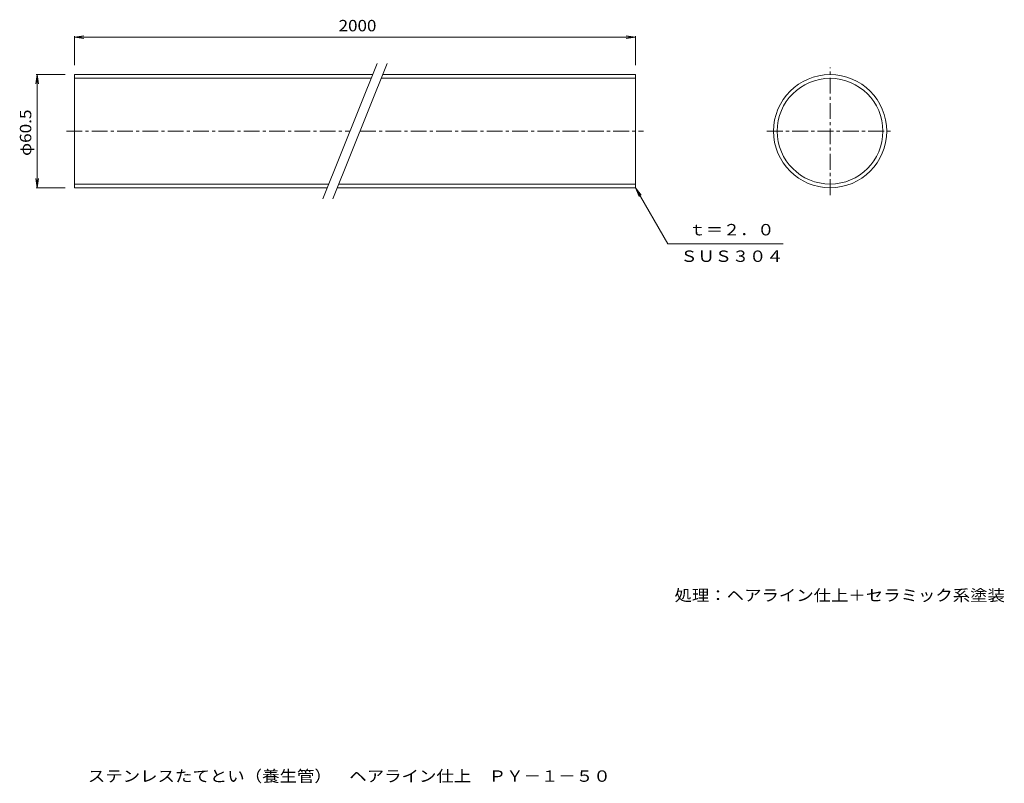
# Model space of a CAD drawing. Units: millimetres. Extents: x -1122 to 1511, y -1371 to 670.
import ezdxf

# ---------------------------------------------------------------- set-up
doc = ezdxf.new("R2010")
doc.units = ezdxf.units.MM
doc.header["$LTSCALE"] = 10
doc.linetypes.add('JWW_CENTER1', pattern=[6.773333, 4.233333, -0.846667, 0.846667, -0.846667])
for name, color, linetype in [('0-0', 7, 'Continuous'), ('0-4', 7, 'Continuous'), ('F-5', 7, 'Continuous')]:
    doc.layers.add(name, color=color, linetype=linetype)
doc.styles.add('ＭＳ ゴシック', font='txt', dxfattribs={"height": 1})

msp = doc.modelspace()

# ---------------------------------------------------------------- linework, layer by layer
at = {"layer": '0-0', "color": 3, "linetype": 'Continuous', "lineweight": 9}
for p, q in [((-166.3, 553.5), (-311.9, 191)), ((-139.3, 553.5), (-285, 191)), ((-975.6, 221), (-975.6, 523.5)), ((-975.6, 523.5), (-178.3, 523.5)), ((-975.6, 513.5), (-182.4, 513.5)), ((-155.4, 513.5), (524.4, 513.5)), ((-151.4, 523.5), (524.4, 523.5)), ((524.4, 221), (524.4, 523.5)), ((-975.6, 231), (-295.9, 231)), ((-975.6, 221), (-299.9, 221)), ((-272.9, 221), (524.4, 221)), ((-268.9, 231), (524.4, 231))]:
    msp.add_line(p, q, dxfattribs=at)
at = {"layer": '0-0', "color": 3, "linetype": 'JWW_CENTER1', "lineweight": 9}
for p, q in [((1044.8, 201.6), (1044.8, 542.5)), ((-997.3, 372.2), (-239.1, 372.2)), ((-212.2, 372.2), (545.6, 372.2)), ((875.7, 372.2), (1213.7, 372.2))]:
    msp.add_line(p, q, dxfattribs=at)
at = {"layer": '0-0', "color": 3, "linetype": 'Continuous', "lineweight": 9}
for radius in [151.3, 141.3]:
    msp.add_circle((1044.8, 372.2), radius, dxfattribs=at)
at = {"layer": '0-4', "color": 7, "linetype": 'Continuous', "lineweight": 9}
for p, q in [((-975.6, 623.5), (-950.8, 626.8)), ((-975.6, 548.5), (-975.6, 626.5)), ((-975.6, 623.5), (524.4, 623.5)), ((-975.6, 623.5), (-950.8, 620.2)), ((524.4, 623.5), (499.6, 626.8)), ((524.4, 623.5), (499.6, 620.2)), ((524.4, 548.5), (524.4, 626.5)), ((-1075.6, 523.5), (-1078.9, 498.7)), ((-1000.6, 523.5), (-1078.6, 523.5)), ((-1075.6, 221), (-1075.6, 523.5)), ((-1075.6, 523.5), (-1072.4, 498.7)), ((-1075.6, 221), (-1078.9, 245.8)), ((-1075.6, 221), (-1072.4, 245.8)), ((-1000.6, 221), (-1078.6, 221)), ((524.4, 221), (539.6, 201.2)), ((524.4, 221), (533.9, 197.9)), ((524.4, 221), (611, 71)), ((611, 71), (919.4, 71))]:
    msp.add_line(p, q, dxfattribs=at)

# ---------------------------------------------------------------- texts
at = {"layer": '0-4', "color": 2, "linetype": 'Continuous', "lineweight": 9, "style": 'ＭＳ ゴシック'}
for s, width, p in [('2000', 1.09375, (-269.4, 639.1)), ('ｔ＝２．０', 1.1, (667.1, 93.7)), ('ＳＵＳ３０４', 1.104167, (644.7, 22.8)), ('処理：ヘアライン仕上＋セラミック系塗装', 1.118421, (628.7, -883.5))]:
    msp.add_text(s, height=30.48, dxfattribs=dict(at, width=width)).set_placement(p)
at = {"layer": '0-4', "color": 2, "linetype": 'Continuous', "lineweight": 9, "style": 'ＭＳ ゴシック', "width": 1.104167}
msp.add_text('φ60.5', height=30.48, rotation=90, dxfattribs=at).set_placement((-1091.3, 306))
at = {"layer": 'F-5', "color": 2, "linetype": 'Continuous', "lineweight": 9, "style": 'ＭＳ ゴシック', "width": 1.120833}
msp.add_text('ステンレスたてとい（養生管）\u3000ヘアライン仕上\u3000ＰＹ－１－５０', height=30.48, dxfattribs=at).set_placement((-940.1, -1366.7))

doc.saveas('drawing.dxf')
